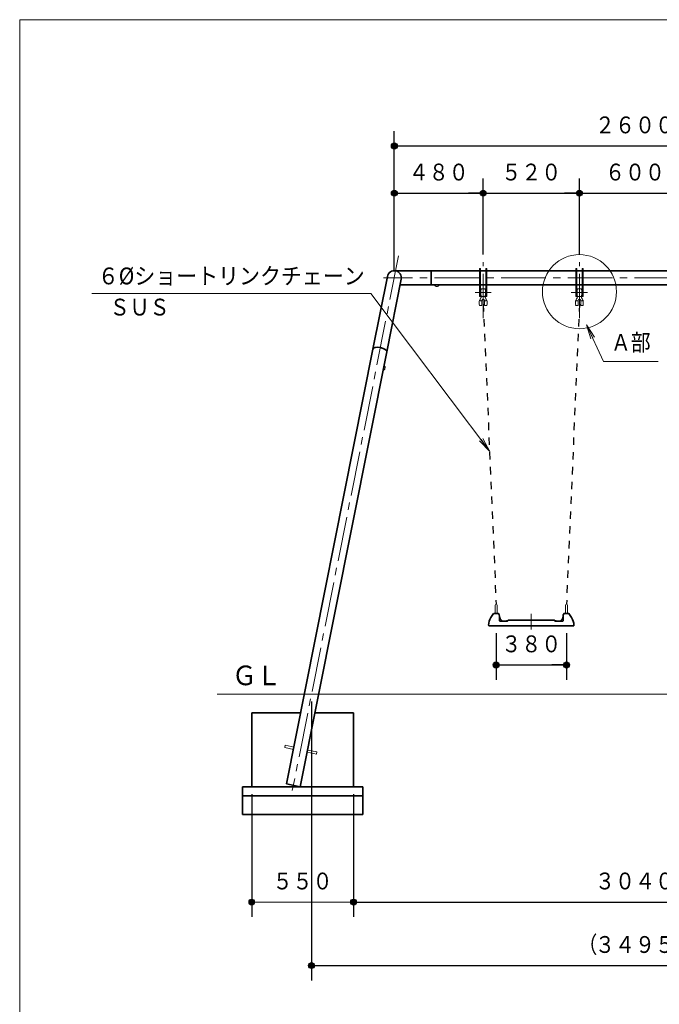
# Model space of a CAD drawing. Units: millimetres. Extents: x 25 to 405, y 15 to 281.
# Drawn here: x 25 to 112, y 148 to 281 of the extents above; entities that cross this region are included whole.
import ezdxf
from ezdxf.enums import TextEntityAlignment as Align

# ---------------------------------------------------------------- set-up
doc = ezdxf.new("R2010")
doc.units = ezdxf.units.MM
for name, pattern in [('一点鎖線', [9, 6, -1, 1, -1]), ('実線', [0]), ('点線', [2, 1, -1]), ('破線', [4, 3, -1]), ('補助線', [4, 1, -3])]:
    doc.linetypes.add(name, pattern=pattern)
doc.layers.add('GR14_01', color=5, linetype='実線', lineweight=35)
doc.layers.add('GR1_01', color=3, linetype='実線', lineweight=35)
doc.styles.add('ＭＳ ゴシック', font='txt')
doc.dimstyles.new('FX_DIMINFO', dxfattribs={"dimtxt": 3, "dimasz": 2, "dimexe": 2, "dimexo": 1, "dimgap": 1, "dimtad": 1, "dimdec": 1, "dimdsep": 46, "dimtxsty": 'ＭＳ ゴシック', "dimblk1": 'FXTIP_BLACKDOT_S', "dimblk2": 'FXTIP_BLACKDOT_E', "dimsah": 1, "dimcen": 2.5, "dimdle": 6, "dimadec": 1, "dimazin": 2, "dimtfac": 1, "dimtmove": 0, "dimatfit": 3, "dimldrblk": 'FXTIP_BLACKDOT_S', "dimfxl": 1, "dimtolj": 1, "dimarcsym": 0})

# ---------------------------------------------------------------- blocks, each defined once
blk = doc.blocks.new('FXTIP_BLACKDOT_S')
at = {"color": 0, "linetype": 'Continuous', "lineweight": -2}
blk.add_line((0, 0), (-1, 0), dxfattribs=at)
at = {"color": 0, "linetype": 'Continuous', "lineweight": -2, "const_width": 0.2}
blk.add_lwpolyline([(-0.1, 0, 1), (0.1, 0, 1)], format="xyb", close=True, dxfattribs=at)
at = {"color": 0, "linetype": 'Continuous', "lineweight": -2}
blk.add_circle((0, 0), 0.2, dxfattribs=at)
blk = doc.blocks.new('FXTIP_BLACKDOT_E')
at = {"color": 0, "linetype": 'Continuous', "lineweight": -2}
blk.add_line((0, 0), (-1, 0), dxfattribs=at)
at = {"color": 0, "linetype": 'Continuous', "lineweight": -2, "const_width": 0.2}
blk.add_lwpolyline([(-0.1, 0, 1), (0.1, 0, 1)], format="xyb", close=True, dxfattribs=at)
at = {"color": 0, "linetype": 'Continuous', "lineweight": -2}
blk.add_circle((0, 0), 0.2, dxfattribs=at)
blk = doc.blocks.new('*D29')
at = {"color": 0, "linetype": 'ByBlock', "lineweight": -2}
for p, q in [((100.93, 249.72), (100.93, 260.03)), ((100.93, 258.03), (115.93, 258.03))]:
    blk.add_line(p, q, dxfattribs=at)
at = {"color": 0, "linetype": 'ByBlock', "lineweight": -2, "xscale": 2, "yscale": 2}
for name, p, rotation in [('FXTIP_BLACKDOT_S', (100.93, 258.03), 180), ('FXTIP_BLACKDOT_E', (115.93, 258.03), 360)]:
    blk.add_blockref(name, p, dxfattribs=dict(at, rotation=rotation))
at = {"color": 0, "linetype": 'ByBlock', "lineweight": -2, "style": 'ＭＳ ゴシック', "width": 0.868392}
blk.add_text('６００', height=2.273, rotation=0, dxfattribs=at).set_placement((108.43, 259.03), align=Align.BOTTOM_CENTER)
blk = doc.blocks.new('*D30')
at = {"color": 0, "linetype": 'ByBlock', "lineweight": -2}
for p, q in [((87.93, 249.72), (87.93, 260.03)), ((87.93, 258.03), (100.93, 258.03))]:
    blk.add_line(p, q, dxfattribs=at)
at = {"color": 0, "linetype": 'ByBlock', "lineweight": -2, "xscale": 2, "yscale": 2}
for name, p, rotation in [('FXTIP_BLACKDOT_S', (87.93, 258.03), 180), ('FXTIP_BLACKDOT_E', (100.93, 258.03), 360)]:
    blk.add_blockref(name, p, dxfattribs=dict(at, rotation=rotation))
at = {"color": 0, "linetype": 'ByBlock', "lineweight": -2, "style": 'ＭＳ ゴシック', "width": 0.868392}
blk.add_text('５２０', height=2.273, rotation=0, dxfattribs=at).set_placement((94.43, 259.03), align=Align.BOTTOM_CENTER)
blk = doc.blocks.new('*D31')
at = {"color": 0, "linetype": 'ByBlock', "lineweight": -2}
for p, q in [((75.93, 247.6), (75.93, 260.03)), ((75.93, 258.03), (87.93, 258.03))]:
    blk.add_line(p, q, dxfattribs=at)
at = {"color": 0, "linetype": 'ByBlock', "lineweight": -2, "xscale": 2, "yscale": 2}
for name, p, rotation in [('FXTIP_BLACKDOT_S', (75.93, 258.03), 180), ('FXTIP_BLACKDOT_E', (87.93, 258.03), 360)]:
    blk.add_blockref(name, p, dxfattribs=dict(at, rotation=rotation))
at = {"color": 0, "linetype": 'ByBlock', "lineweight": -2, "style": 'ＭＳ ゴシック', "width": 0.868392}
blk.add_text('４８０', height=2.273, rotation=0, dxfattribs=at).set_placement((81.93, 259.03), align=Align.BOTTOM_CENTER)
blk = doc.blocks.new('*D32')
at = {"color": 0, "linetype": 'ByBlock', "lineweight": -2}
for p, q in [((75.93, 247.6), (75.93, 266.4)), ((140.93, 247.6), (140.93, 266.4)), ((75.93, 264.4), (140.93, 264.4))]:
    blk.add_line(p, q, dxfattribs=at)
at = {"color": 0, "linetype": 'ByBlock', "lineweight": -2, "xscale": 2, "yscale": 2}
for name, p, rotation in [('FXTIP_BLACKDOT_S', (75.93, 264.4), 180), ('FXTIP_BLACKDOT_E', (140.93, 264.4), 360)]:
    blk.add_blockref(name, p, dxfattribs=dict(at, rotation=rotation))
at = {"color": 0, "linetype": 'ByBlock', "lineweight": -2, "style": 'ＭＳ ゴシック', "width": 0.871212}
blk.add_text('２６００', height=2.273, rotation=0, dxfattribs=at).set_placement((108.43, 265.4), align=Align.BOTTOM_CENTER)
blk = doc.blocks.new('FXTIP_ARROW_S')
at = {"color": 0, "linetype": 'Continuous', "lineweight": -2}
for q in [(-1, 0), (-0.991, 0.131), (-0.991, -0.131)]:
    blk.add_line((0, 0), q, dxfattribs=at)
blk = doc.blocks.new('FXDIM036')
at = {"color": 0, "linetype": 'ByBlock', "lineweight": -2}
for p, q in [((101.88, 240.25), (104.18, 235.27)), ((104.18, 235.27), (111.55, 235.27))]:
    blk.add_line(p, q, dxfattribs=at)
at = {"color": 0, "linetype": 'ByBlock', "lineweight": -2, "xscale": 2, "yscale": 2, "rotation": 114.7416482385051}
blk.add_blockref('FXTIP_ARROW_S', (101.88, 240.25), dxfattribs=at)
at = {"color": 0, "linetype": 'ByBlock', "lineweight": -2, "style": 'ＭＳ ゴシック', "width": 0.862753}
blk.add_text('Ａ部', height=2.273, rotation=0, dxfattribs=at).set_placement((107.86, 236.02), align=Align.BOTTOM_CENTER)
blk = doc.blocks.new('*D45')
at = {"color": 0, "linetype": 'ByBlock', "lineweight": -2}
for p, q in [((64.75, 189.35), (64.75, 151.69)), ((152.11, 189.35), (152.11, 151.69)), ((64.75, 153.69), (152.11, 153.69))]:
    blk.add_line(p, q, dxfattribs=at)
at = {"color": 0, "linetype": 'ByBlock', "lineweight": -2, "xscale": 2, "yscale": 2}
for name, p, rotation in [('FXTIP_BLACKDOT_S', (64.75, 153.69), 180), ('FXTIP_BLACKDOT_E', (152.11, 153.69), 360)]:
    blk.add_blockref(name, p, dxfattribs=dict(at, rotation=rotation))
at = {"color": 0, "linetype": 'ByBlock', "lineweight": -2, "style": 'ＭＳ ゴシック'}
for s, height, width, p in [('（', 2.27, 0.845837, (102.03, 154.69)), ('３４９５', 2.273, 0.871212, (108.43, 154.69)), ('）', 2.27, 0.845837, (114.83, 154.69))]:
    blk.add_text(s, height=height, rotation=0, dxfattribs=dict(at, width=width)).set_placement(p, align=Align.BOTTOM_CENTER)
blk = doc.blocks.new('BLKF052')
at = {"color": 0, "linetype": 'ByBlock', "lineweight": -2}
for p, q in [((80.93, 247.55), (75.93, 247.55)), ((80.93, 247.55), (80.93, 245.64)), ((74.99, 246.78), (73.04, 236.96)), ((76.86, 246.41), (74.91, 236.59)), ((80.93, 245.64), (76.71, 245.64))]:
    blk.add_line(p, q, dxfattribs=at)
blk.add_arc((75.93, 246.6), 0.954, 348.7567, 168.7567, dxfattribs=at)
blk.add_ellipse((73.97, 236.77), major_axis=(-0.935, 0.186), ratio=0.422618, start_param=3.141593, end_param=6.283185, dxfattribs=at)
blk = doc.blocks.new('*D51')
at = {"color": 0, "linetype": 'ByBlock', "lineweight": -2}
for p, q in [((56.68, 176.85), (56.68, 160.27)), ((70.43, 176.85), (70.43, 160.27))]:
    blk.add_line(p, q, dxfattribs=at)
at = {"color": 0, "linetype": 'ByBlock', "lineweight": 13}
blk.add_line((56.68, 162.27), (70.43, 162.27), dxfattribs=at)
at = {"color": 0, "linetype": 'ByBlock', "lineweight": 13, "xscale": 2, "yscale": 2}
for name, p, rotation in [('FXTIP_BLACKDOT_S', (56.68, 162.27), 180), ('FXTIP_BLACKDOT_E', (70.43, 162.27), 360)]:
    blk.add_blockref(name, p, dxfattribs=dict(at, rotation=rotation))
at = {"color": 0, "linetype": 'ByBlock', "lineweight": 25, "style": 'ＭＳ ゴシック', "width": 0.868392}
blk.add_text('５５０', height=2.273, rotation=0, dxfattribs=at).set_placement((63.55, 163.27), align=Align.BOTTOM_CENTER)
blk = doc.blocks.new('*D52')
at = {"color": 0, "linetype": 'ByBlock', "lineweight": -2}
blk.add_line((70.43, 162.27), (146.43, 162.27), dxfattribs=at)
at = {"color": 0, "linetype": 'ByBlock', "lineweight": -2, "xscale": 2, "yscale": 2}
for name, p, rotation in [('FXTIP_BLACKDOT_S', (70.43, 162.27), 180), ('FXTIP_BLACKDOT_E', (146.43, 162.27), 360)]:
    blk.add_blockref(name, p, dxfattribs=dict(at, rotation=rotation))
at = {"color": 0, "linetype": 'ByBlock', "lineweight": 25, "style": 'ＭＳ ゴシック', "width": 0.871212}
blk.add_text('３０４０', height=2.273, rotation=0, dxfattribs=at).set_placement((108.43, 163.27), align=Align.BOTTOM_CENTER)
blk = doc.blocks.new('FXDIM065')
at = {"color": 0, "linetype": 'ByBlock', "lineweight": -2}
for p, q in [((72.77, 244.48), (35.07, 244.48)), ((88.85, 223.15), (72.77, 244.48))]:
    blk.add_line(p, q, dxfattribs=at)
at = {"color": 0, "linetype": 'ByBlock', "lineweight": -2, "xscale": 2, "yscale": 2, "rotation": 307.0231565671701}
blk.add_blockref('FXTIP_ARROW_S', (88.85, 223.15), dxfattribs=at)
at = {"color": 0, "linetype": 'ByBlock', "lineweight": -2, "style": 'ＭＳ ゴシック', "width": 0.91215}
blk.add_text('６%%cショートリンクチェーン', height=2.2727, rotation=0, dxfattribs=at).set_placement((53.92, 245), align=Align.BOTTOM_CENTER)
blk = doc.blocks.new('*D63')
at = {"color": 0, "linetype": 'ByBlock', "lineweight": -2}
for p, q in [((89.68, 198.6), (89.68, 192.3)), ((99.18, 198.6), (99.18, 192.3)), ((89.68, 194.3), (99.18, 194.3))]:
    blk.add_line(p, q, dxfattribs=at)
at = {"color": 0, "linetype": 'ByBlock', "lineweight": -2, "xscale": 2, "yscale": 2}
for name, p, rotation in [('FXTIP_BLACKDOT_S', (89.68, 194.3), 180), ('FXTIP_BLACKDOT_E', (99.18, 194.3), 360)]:
    blk.add_blockref(name, p, dxfattribs=dict(at, rotation=rotation))
at = {"color": 0, "linetype": 'ByBlock', "lineweight": -2, "style": 'ＭＳ ゴシック', "width": 0.868392}
blk.add_text('３８０', height=2.273, rotation=0, dxfattribs=at).set_placement((94.43, 195.3), align=Align.BOTTOM_CENTER)
blk = doc.blocks.new('BLKF085')
at = {"color": 0, "linetype": 'ByBlock', "lineweight": -2}
for p, q in [((89.34, 201.24), (88.98, 200.69)), ((89.41, 201.27), (89.96, 201.27)), ((88.68, 199.6), (88.68, 199.66)), ((88.68, 199.6), (88.74, 199.6)), ((88.74, 199.6), (88.74, 199.6)), ((88.74, 199.6), (88.95, 199.6)), ((88.95, 199.6), (89.03, 199.6)), ((89.24, 199.6), (89.03, 199.6)), ((89.24, 199.6), (89.3, 199.6)), ((89.3, 199.6), (94.43, 199.6)), ((90.39, 200.34), (90.39, 200.35)), ((90.53, 200.22), (91.09, 200.22)), ((91.09, 200.22), (91.23, 200.22)), ((91.15, 200.28), (91.16, 200.28)), ((91.16, 200.28), (91.24, 200.28)), ((91.34, 200.35), (91.93, 200.35)), ((91.93, 200.35), (94.43, 200.35))]:
    blk.add_line(p, q, dxfattribs=at)
at = {"color": 0, "linetype": '破線', "lineweight": -2}
for p, q in [((90.14, 200.89), (90.14, 200.3)), ((90.22, 200.22), (90.53, 200.22))]:
    blk.add_line(p, q, dxfattribs=at)
at = {"color": 0, "linetype": 'ByBlock', "lineweight": -2}
for centre, radius, start, end in [((89.41, 201.2), 0.075, 90, 146.7847), ((89.96, 201.2), 0.075, 39.5904, 90), ((89.59, 200.89), 0.55, 0, 39.5904), ((90.55, 199.66), 1.88, 146.7847, 180), ((90.85, 200.89), 0.717, 187.9556, 229.5509), ((89.97, 199.86), 0.647, 37.6278, 49.2104), ((90.54, 200.3), 0.0749, 217.3349, 269.9948), ((91.15, 200.22), 0.0625, 90, 180), ((91.17, 200.23), 0.0588, 94.402, 183.8112), ((91.28, 200.23), 0.0588, 143.915, 183.8112), ((91.34, 200.24), 0.108, 86.7535, 155.1655)]:
    blk.add_arc(centre, radius, start, end, dxfattribs=at)
at = {"color": 0, "linetype": '破線', "lineweight": -2}
blk.add_arc((90.22, 200.3), 0.075, 180, 270, dxfattribs=at)
blk = doc.blocks.new('BLKF084')
at = {"color": 7, "linetype": 'ByBlock', "lineweight": 13}
for p, q in [((89.53, 202.37), (89.53, 201.27)), ((89.83, 202.37), (89.83, 201.27)), ((99.03, 202.37), (99.03, 201.27)), ((99.33, 202.37), (99.33, 201.27))]:
    blk.add_line(p, q, dxfattribs=at)
at = {"color": 0, "linetype": '破線', "lineweight": -2}
for p, q in [((98.72, 200.89), (98.72, 200.3)), ((98.64, 200.22), (98.32, 200.22))]:
    blk.add_line(p, q, dxfattribs=at)
at = {"color": 0, "linetype": 'ByBlock', "lineweight": -2}
for p, q in [((99.45, 201.27), (98.9, 201.27)), ((99.51, 201.24), (99.87, 200.69)), ((91.23, 200.25), (91.23, 200.22)), ((94.43, 200.35), (97.51, 200.35)), ((100.18, 199.6), (94.43, 199.6)), ((97.61, 200.28), (97.7, 200.28)), ((97.62, 200.25), (97.62, 200.22)), ((98.32, 200.22), (97.62, 200.22)), ((98.46, 200.34), (98.47, 200.35)), ((100.18, 199.6), (100.18, 199.66))]:
    blk.add_line(p, q, dxfattribs=at)
at = {"color": 7, "linetype": 'ByBlock', "lineweight": 13}
for centre in [(89.68, 202.37), (99.18, 202.37)]:
    blk.add_arc(centre, 0.15, 0, 180, dxfattribs=at)
at = {"color": 0, "linetype": 'ByBlock', "lineweight": -2}
for centre, radius, start, end in [((99.27, 200.89), 0.55, 140.4096, 180), ((98.9, 201.2), 0.075, 90, 140.4096), ((99.45, 201.2), 0.075, 33.2153, 90), ((91.33, 200.25), 0.1, 157.9744, 180), ((97.52, 200.24), 0.108, 24.8345, 93.2465), ((97.52, 200.25), 0.1, 0, 22.0256), ((97.57, 200.23), 0.0588, 356.1888, 36.085), ((97.69, 200.23), 0.0588, 356.1888, 85.598), ((97.7, 200.22), 0.0625, 0, 90), ((98.32, 200.3), 0.0749, 270.0052, 322.6651), ((98.89, 199.86), 0.647, 130.7896, 142.3722), ((98, 200.89), 0.717, 310.4491, 352.0444), ((98.3, 199.66), 1.88, 0, 33.2153)]:
    blk.add_arc(centre, radius, start, end, dxfattribs=at)
at = {"color": 0, "linetype": '破線', "lineweight": -2}
blk.add_arc((98.64, 200.3), 0.075, 270, 0, dxfattribs=at)
at = {"layer": 'GR14_01', "color": 7, "linetype": '一点鎖線', "lineweight": 13}
blk.add_line((94.43, 199.07), (94.43, 201.2), dxfattribs=at)
at = {"color": 0, "linetype": 'ByBlock', "lineweight": -2}
blk.add_blockref('BLKF085', (0, 0), dxfattribs=at)
blk = doc.blocks.new('BLKF164')
at = {"color": 0, "linetype": 'ByBlock', "lineweight": -2}
for p, q in [((101.1, 243.46), (101.1, 243.05)), ((101.45, 243.4), (101.44, 243.53)), ((101.1, 243.05), (101.11, 242.91)), ((101.19, 242.85), (101.36, 242.85)), ((101.45, 243.05), (101.44, 242.91))]:
    blk.add_line(p, q, dxfattribs=at)
for centre, start, end in [((101.36, 243.52), 7, 81.0428), ((101.19, 242.92), 187, 270), ((101.36, 242.92), 270, 353)]:
    blk.add_arc(centre, 0.075, start, end, dxfattribs=at)
blk = doc.blocks.new('BLKF165')
at = {"color": 0, "linetype": 'ByBlock', "lineweight": -2}
for p, q in [((100.4, 243.4), (100.42, 243.53)), ((100.76, 243.46), (100.76, 243.05)), ((100.4, 243.05), (100.42, 242.91)), ((100.67, 242.85), (100.49, 242.85)), ((100.76, 243.05), (100.74, 242.91))]:
    blk.add_line(p, q, dxfattribs=at)
for centre, start, end in [((100.49, 243.52), 98.9572, 173), ((100.49, 242.92), 187, 270), ((100.67, 242.92), 270, 353)]:
    blk.add_arc(centre, 0.075, start, end, dxfattribs=at)
blk = doc.blocks.new('BLKF166')
at = {"color": 0, "linetype": '実線', "lineweight": 20}
blk.add_line((100.4, 243.4), (100.4, 243.05), dxfattribs=at)
blk = doc.blocks.new('BLKF167')
at = {"color": 0, "linetype": '実線', "lineweight": 20}
blk.add_line((101.45, 243.4), (101.45, 243.05), dxfattribs=at)
blk = doc.blocks.new('BLKF163')
at = {"color": 0, "linetype": '実線', "lineweight": -2}
for p, q in [((100.62, 244.82), (100.64, 245.03)), ((100.62, 244.82), (100.62, 244.37)), ((101.14, 245.1), (100.72, 245.1)), ((101.24, 244.82), (101.21, 245.03)), ((101.24, 244.82), (101.24, 244.37)), ((100.71, 243.5), (100.53, 243.5)), ((100.62, 244.37), (100.64, 244.16)), ((100.64, 243.94), (100.64, 244.17)), ((100.71, 244.05), (101.14, 244.05)), ((100.76, 243.53), (100.76, 243.46)), ((101.1, 243.53), (101.1, 243.46)), ((101.24, 244.37), (101.21, 244.16)), ((101.22, 243.94), (101.22, 244.17))]:
    blk.add_line(p, q, dxfattribs=at)
at = {"color": 0, "linetype": '実線', "lineweight": 13}
blk.add_line((101.32, 243.5), (101.15, 243.5), dxfattribs=at)
at = {"color": 0, "linetype": '実線', "lineweight": -2}
for centre, radius, start, end in [((100.72, 245.02), 0.075, 90, 173), ((101.14, 245.02), 0.075, 7, 90), ((100.93, 243.53), 0.45, 158.6297, 175.9716), ((100.63, 243.63), 0.161, 202.8988, 234.9293), ((100.93, 243.53), 0.45, 135.8223, 158.6297), ((100.52, 243.94), 0.125, 315.8223, 0), ((100.84, 244.21), 0.203, 187, 232.1223), ((100.71, 243.45), 0.0449, 10.1079, 97.3935), ((100.93, 243.53), 0.169, 138.2163, 180), ((100.93, 243.53), 0.169, 41.7837, 138.2163), ((100.93, 243.53), 0.169, 0, 41.7837), ((101.14, 243.45), 0.0449, 82.6065, 169.8921), ((101.02, 244.21), 0.203, 307.8777, 353), ((101.34, 243.94), 0.125, 180, 224.1777), ((100.93, 243.53), 0.45, 21.3703, 44.1777), ((101.23, 243.63), 0.161, 305.0707, 337.1012), ((100.93, 243.53), 0.45, 4.0284, 21.3703)]:
    blk.add_arc(centre, radius, start, end, dxfattribs=at)
for name in ['BLKF165', 'BLKF164']:
    blk.add_blockref(name, (0, 0), dxfattribs=at)
at = {"color": 0, "linetype": 'ByBlock', "lineweight": 13}
for name in ['BLKF166', 'BLKF167']:
    blk.add_blockref(name, (0, 0), dxfattribs=at)
blk = doc.blocks.new('BLKF171')
at = {"color": 0, "linetype": 'ByBlock', "lineweight": -2}
for p, q in [((88.1, 243.46), (88.1, 243.05)), ((88.45, 243.4), (88.44, 243.53)), ((88.1, 243.05), (88.11, 242.91)), ((88.19, 242.85), (88.36, 242.85)), ((88.45, 243.05), (88.44, 242.91))]:
    blk.add_line(p, q, dxfattribs=at)
for centre, start, end in [((88.36, 243.52), 7, 81.0428), ((88.19, 242.92), 187, 270), ((88.36, 242.92), 270, 353)]:
    blk.add_arc(centre, 0.075, start, end, dxfattribs=at)
blk = doc.blocks.new('BLKF172')
at = {"color": 0, "linetype": 'ByBlock', "lineweight": -2}
for p, q in [((87.4, 243.4), (87.42, 243.53)), ((87.76, 243.46), (87.76, 243.05)), ((87.4, 243.05), (87.42, 242.91)), ((87.67, 242.85), (87.49, 242.85)), ((87.76, 243.05), (87.74, 242.91))]:
    blk.add_line(p, q, dxfattribs=at)
for centre, start, end in [((87.49, 243.52), 98.9572, 173), ((87.49, 242.92), 187, 270), ((87.67, 242.92), 270, 353)]:
    blk.add_arc(centre, 0.075, start, end, dxfattribs=at)
blk = doc.blocks.new('BLKF173')
at = {"color": 0, "linetype": '実線', "lineweight": 20}
blk.add_line((87.4, 243.4), (87.4, 243.05), dxfattribs=at)
blk = doc.blocks.new('BLKF174')
at = {"color": 0, "linetype": '実線', "lineweight": 20}
blk.add_line((88.45, 243.4), (88.45, 243.05), dxfattribs=at)
blk = doc.blocks.new('BLKF170')
at = {"color": 0, "linetype": '実線', "lineweight": -2}
for p, q in [((87.62, 244.82), (87.64, 245.03)), ((87.62, 244.82), (87.62, 244.37)), ((88.14, 245.1), (87.72, 245.1)), ((88.24, 244.82), (88.21, 245.03)), ((88.24, 244.82), (88.24, 244.37)), ((87.71, 243.5), (87.53, 243.5)), ((87.62, 244.37), (87.64, 244.16)), ((87.64, 243.94), (87.64, 244.17)), ((87.71, 244.05), (88.14, 244.05)), ((87.76, 243.53), (87.76, 243.46)), ((88.1, 243.53), (88.1, 243.46)), ((88.24, 244.37), (88.21, 244.16)), ((88.22, 243.94), (88.22, 244.17))]:
    blk.add_line(p, q, dxfattribs=at)
at = {"color": 0, "linetype": '実線', "lineweight": 13}
blk.add_line((88.32, 243.5), (88.15, 243.5), dxfattribs=at)
at = {"color": 0, "linetype": '実線', "lineweight": -2}
for centre, radius, start, end in [((87.72, 245.02), 0.075, 90, 173), ((88.14, 245.02), 0.075, 7, 90), ((87.93, 243.53), 0.45, 158.6297, 175.9716), ((87.63, 243.63), 0.161, 202.8988, 234.9293), ((87.93, 243.53), 0.45, 135.8223, 158.6297), ((87.52, 243.94), 0.125, 315.8223, 0), ((87.84, 244.21), 0.203, 187, 232.1223), ((87.71, 243.45), 0.0449, 10.1079, 97.3935), ((87.93, 243.53), 0.169, 138.2163, 180), ((87.93, 243.53), 0.169, 41.7837, 138.2163), ((87.93, 243.53), 0.169, 0, 41.7837), ((88.14, 243.45), 0.0449, 82.6065, 169.8921), ((88.02, 244.21), 0.203, 307.8777, 353), ((88.34, 243.94), 0.125, 180, 224.1777), ((87.93, 243.53), 0.45, 21.3703, 44.1777), ((88.23, 243.63), 0.161, 305.0707, 337.1012), ((87.93, 243.53), 0.45, 4.0284, 21.3703)]:
    blk.add_arc(centre, radius, start, end, dxfattribs=at)
for name in ['BLKF172', 'BLKF171']:
    blk.add_blockref(name, (0, 0), dxfattribs=at)
at = {"color": 0, "linetype": 'ByBlock', "lineweight": 13}
for name in ['BLKF173', 'BLKF174']:
    blk.add_blockref(name, (0, 0), dxfattribs=at)

msp = doc.modelspace()

# ---------------------------------------------------------------- linework, layer by layer
at = {"layer": 'GR14_01', "color": 7, "linetype": '一点鎖線', "lineweight": 13}
for p, q in [((76.52, 249.57), (62.16, 177.35)), ((87.93, 241.15), (87.93, 248.72)), ((100.93, 241.15), (100.93, 248.72)), ((141.37, 246.6), (74.49, 246.6)), ((89.03, 244.6), (86.86, 244.6)), ((99.82, 244.6), (102, 244.6))]:
    msp.add_line(p, q, dxfattribs=at)
at = {"layer": 'GR14_01', "color": 3}
for p, q in [((80.93, 247.55), (87.43, 247.55)), ((87.58, 247.55), (88.28, 247.55)), ((100.43, 247.55), (88.43, 247.55)), ((101.28, 247.55), (100.58, 247.55)), ((115.43, 247.55), (101.43, 247.55)), ((80.93, 245.64), (87.43, 245.64)), ((87.58, 245.64), (88.28, 245.64)), ((100.43, 245.64), (88.43, 245.64)), ((101.28, 245.64), (100.58, 245.64)), ((115.43, 245.64), (101.43, 245.64)), ((73.04, 236.96), (61.36, 178.22)), ((74.91, 236.59), (63.23, 177.85)), ((56.68, 187.85), (56.68, 177.85)), ((63.28, 187.85), (56.68, 187.85)), ((70.43, 187.85), (65.22, 187.85)), ((70.43, 187.85), (70.43, 177.85)), ((55.43, 177.85), (71.68, 177.85)), ((55.43, 177.85), (55.43, 174.1)), ((63.23, 177.84), (61.36, 178.22)), ((71.68, 177.85), (71.68, 174.1)), ((55.43, 176.6), (71.68, 176.6)), ((55.43, 174.1), (71.68, 174.1))]:
    msp.add_line(p, q, dxfattribs=at)
at = {"layer": 'GR14_01', "color": 7, "lineweight": 13}
for p, q in [((87.43, 247.85), (87.43, 244.07)), ((87.58, 247.85), (87.43, 247.85)), ((87.58, 247.85), (87.58, 244.07)), ((88.28, 247.85), (88.28, 244.07)), ((88.28, 247.85), (88.43, 247.85)), ((88.43, 247.85), (88.43, 244.07)), ((100.43, 247.85), (100.43, 244.07)), ((100.58, 247.85), (100.43, 247.85)), ((100.58, 247.85), (100.58, 244.07)), ((101.28, 247.85), (101.28, 244.07)), ((101.28, 247.85), (101.43, 247.85)), ((101.43, 247.85), (101.43, 244.07)), ((81.4, 245.64), (81.95, 245.64)), ((81.59, 245.44), (81.77, 245.44)), ((87.43, 244.07), (87.58, 244.07)), ((88.43, 244.07), (88.28, 244.07)), ((100.43, 244.07), (100.58, 244.07)), ((101.43, 244.07), (101.28, 244.07)), ((74.43, 234.16), (74.53, 234.7)), ((74.66, 234.3), (74.69, 234.48)), ((61.13, 183.13), (61.19, 183.45)), ((62.34, 182.88), (61.13, 183.13)), ((61.19, 183.45), (62.4, 183.2)), ((65.42, 182.25), (64.21, 182.5)), ((64.27, 182.81), (65.48, 182.57)), ((65.48, 182.57), (65.42, 182.25))]:
    msp.add_line(p, q, dxfattribs=at)
at = {"layer": 'GR14_01', "color": 4, "linetype": '点線', "lineweight": 25}
for p, q in [((87.94, 243.02), (89.68, 202.52)), ((100.92, 243.02), (99.18, 202.52))]:
    msp.add_line(p, q, dxfattribs=at)
at = {"layer": 'GR14_01', "color": 214, "lineweight": 20}
msp.add_line((173.6, 190.35), (52.01, 190.35), dxfattribs=at)
at = {"layer": 'GR14_01', "color": 7, "lineweight": 13}
msp.add_circle((100.93, 244.72), 5, dxfattribs=at)
at = {"layer": 'GR14_01', "color": 3}
msp.add_arc((75.93, 246.6), 0.954, 348.7567, 168.7567, dxfattribs=at)
at = {"layer": 'GR14_01', "color": 7, "lineweight": 13}
for centre, start, end in [((81.59, 245.63), 176.2731, 269.0984), ((81.76, 245.63), 270.9016, 3.7269), ((74.48, 234.34), 255.0299, 347.8551), ((74.51, 234.51), 349.6584, 82.4836)]:
    msp.add_arc(centre, 0.188, start, end, dxfattribs=at)
at = {"layer": 'GR14_01', "color": 3}
msp.add_ellipse((73.97, 236.77), major_axis=(-0.935, 0.186), ratio=0.422618, start_param=3.141593, end_param=6.283185, dxfattribs=at)
at = {"layer": 'GR1_01', "color": 5, "lineweight": 20}
for p, q in [((404.65, 281.46), (25.35, 281.46)), ((25.35, 281.46), (25.35, 15.46))]:
    msp.add_line(p, q, dxfattribs=at)

# ---------------------------------------------------------------- block references
at = {"layer": 'GR14_01', "color": 7, "lineweight": 13}
for name in ['FXDIM065', 'FXDIM036']:
    msp.add_blockref(name, (0, 0), dxfattribs=at)
at = {"layer": 'GR14_01', "color": 3}
for name in ['BLKF052', 'BLKF084']:
    msp.add_blockref(name, (0, 0), dxfattribs=at)
at = {"layer": 'GR14_01', "color": 7, "linetype": '補助線', "lineweight": 20}
for name in ['BLKF170', 'BLKF163']:
    msp.add_blockref(name, (0, 0), dxfattribs=at)

# ---------------------------------------------------------------- texts
at = {"layer": 'GR14_01', "color": 7, "lineweight": 13, "style": 'ＭＳ ゴシック', "width": 0.868392}
msp.add_text('ＳＵＳ', height=2.273, rotation=0, dxfattribs=at).set_placement((41.54, 240.79), align=Align.BOTTOM_CENTER)
at = {"layer": 'GR14_01', "color": 7, "lineweight": 13, "style": 'ＭＳ ゴシック', "width": 0.913503}
msp.add_text('ＧＬ', height=2.652, dxfattribs=at).set_placement((57.34, 192.89), align=Align.MIDDLE_CENTER)

# ---------------------------------------------------------------- dimensions: what is measured, and where the dimension line sits
at = {"layer": 'GR14_01', "color": 7, "lineweight": 13}
for p1, p2, distance, picture, middle in [((75.93, 246.6), (140.93, 246.6), 17.81, '*D32', (108.43, 265.4)), ((87.93, 248.72), (100.93, 248.72), 9.3, '*D30', (94.43, 259.03)), ((100.93, 248.72), (115.93, 248.72), 9.3, '*D29', (108.43, 259.03)), ((89.68, 199.6), (99.18, 199.6), -5.3, '*D63', (94.43, 195.3)), ((64.75, 190.35), (152.11, 190.35), -36.65, '*D45', (108.43, 154.69))]:
    dim = msp.add_aligned_dim(p1=p1, p2=p2, distance=distance, dimstyle='FX_DIMINFO', override={"dimblk1": 'FXTIP_BLACKDOT_S', "dimblk2": 'FXTIP_BLACKDOT_E', "dimsah": 1}, dxfattribs=at)
    dim.commit()
    dim.dimension.update_dxf_attribs({"geometry": picture, "text_midpoint": middle})
for base, p1, p2, picture, middle in [((87.93, 258.03), (75.93, 246.6), (87.93, 248.72), '*D31', (81.93, 259.03)), ((146.43, 162.27), (70.43, 162.27), (146.43, 177.85), '*D52', (108.43, 163.27))]:
    dim = msp.add_linear_dim(base=base, p1=p1, p2=p2, dimstyle='FX_DIMINFO', override={"dimblk1": 'FXTIP_BLACKDOT_S', "dimblk2": 'FXTIP_BLACKDOT_E', "dimsah": 1}, dxfattribs=at)
    dim.commit()
    dim.dimension.update_dxf_attribs({"geometry": picture, "text_midpoint": middle})
at = {"layer": 'GR14_01', "color": 7}
dim = msp.add_aligned_dim(p1=(56.67770409, 177.84700977), p2=(70.42770409, 177.84700977), distance=-15.57745127, dimstyle='FX_DIMINFO', override={"dimblk1": 'FXTIP_BLACKDOT_S', "dimblk2": 'FXTIP_BLACKDOT_E', "dimsah": 1}, dxfattribs=at)
dim.commit()
dim.dimension.update_dxf_attribs({"geometry": '*D51', "text_midpoint": (63.55270386, 163.26955566)})

doc.saveas('drawing.dxf')
